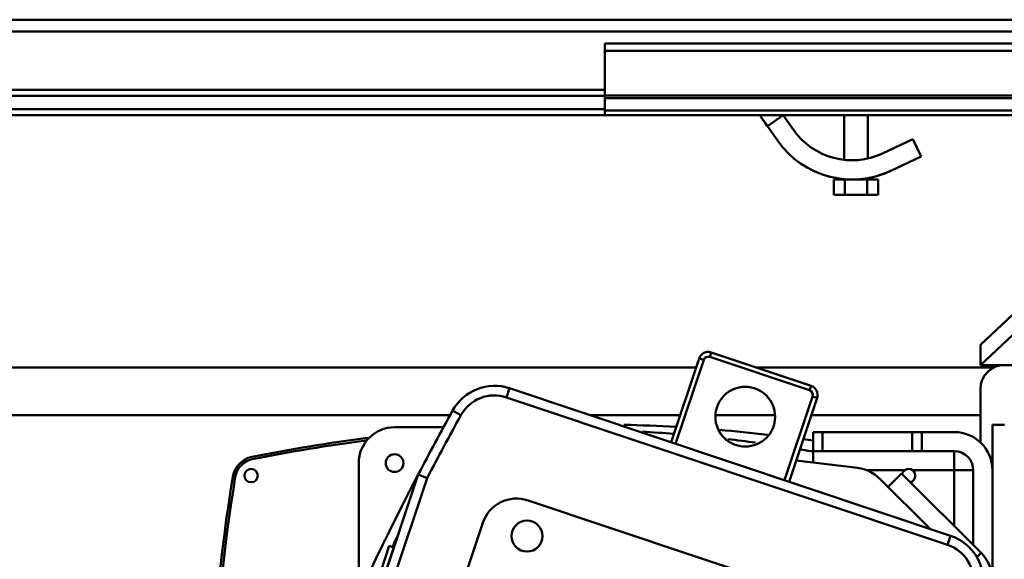
# Model space of a CAD drawing. Units: millimetres. Extents: x 0 to 23760, y -346 to 16800.
# Drawn here: x 18025 to 18437, y 12782 to 13007 of the extents above; entities that cross this region are included whole.
import ezdxf

# ---------------------------------------------------------------- set-up
doc = ezdxf.new("R2010")
doc.units = ezdxf.units.MM
doc.header["$MEASUREMENT"] = 0
doc.layers.add('(1) Shape lines', color=7, linetype='Continuous', lineweight=35)

# ---------------------------------------------------------------- blocks, each defined once
blk = doc.blocks.new('Crane_single_12_ddb173fa-4b3b-4523-bbeb-f9c78fff568e')
at = {"layer": '(1) Shape lines', "color": 7, "linetype": 'Continuous', "lineweight": 50, "ltscale": 120}
for p, q in [((-13144.6, -652), (-13144.6, 848)), ((-13141.6, -652), (-13141.6, 848)), ((-13122.85, -652), (-13122.85, 848)), ((-13121.82, -652), (-13121.82, 848)), ((-13116.57, -652), (-13116.57, 848)), ((-13154.6, -1283), (-13154.6, 217)), ((-13149.6, -1283), (-13149.6, 217)), ((-13010.1, -254.5), (-13010.1, -485)), ((-13114.6, -652), (-13114.6, -400)), ((-13010.07, -495), (-13087.98, -411.93)), ((-13091.14, -417.6), (-13018.56, -495)), ((-13010.07, -495), (-13010.07, -485.15)), ((-12985.1, -484.95), (-12985.1, -489.95)), ((-13009.1, -489.18), (-13009.1, -588.68)), ((-12985.1, -489.95), (-12590.1, -489.95)), ((-13010.07, -495), (-13018.56, -495)), ((-12977.74, -495), (-13000.1, -495)), ((-12989.1, -495), (-12989.1, -565.69)), ((-12934.81, -497.95), (-12966.1, -497.95)), ((-12966.1, -497.95), (-12966.1, -505.95)), ((-12964.81, -527.95), (-12931.5, -494.64)), ((-12931.5, -494.64), (-12929.7, -496.44)), ((-12982.1, -519.51), (-12982.1, -505.95)), ((-12974.1, -505.95), (-12974.1, -519.51)), ((-12966.1, -505.95), (-12974.1, -505.95)), ((-12966.1, -523.33), (-12966.1, -505.95)), ((-12966.1, -505.95), (-12942.81, -505.95)), ((-12938.69, -507.47), (-13000.38, -691.84)), ((-12996.59, -693.11), (-12934.9, -508.74)), ((-12934.9, -508.74), (-12938.69, -507.47)), ((-12962.51, -536.96), (-12941.55, -516)), ((-12953.51, -684.1), (-12897.98, -518.15)), ((-13104.6, -523.19), (-13097.36, -519.78)), ((-13097.36, -519.78), (-13091.4, -532.44)), ((-12974.1, -519.51), (-12982.1, -519.51)), ((-12982.1, -519.51), (-12982.1, -523.51)), ((-12974.1, -523.51), (-12974.1, -519.51)), ((-13098.63, -535.85), (-13104.6, -523.19)), ((-12982.1, -560.95), (-12982.1, -523.51)), ((-12982.1, -523.51), (-12974.1, -523.51)), ((-12974.1, -523.51), (-12974.1, -560.95)), ((-12966.1, -542.55), (-12966.1, -526.57)), ((-12959.16, -533.61), (-12964.81, -527.95)), ((-13089.57, -537.11), (-13089.57, -537.11)), ((-13089.57, -537.11), (-13089.57, -537.11)), ((-13081.37, -537.76), (-13087.77, -537.76)), ((-13087.77, -537.76), (-13087.77, -542.38)), ((-13081.37, -542.38), (-13081.37, -537.76)), ((-13114.6, -542), (-13096.57, -542)), ((-13114.6, -542), (-13096.57, -542)), ((-13114.6, -542), (-13096.57, -542)), ((-13114.6, -542), (-13096.57, -542)), ((-13088.39, -542), (-13087.77, -542)), ((-13088.39, -542), (-13087.77, -542)), ((-13088.39, -542), (-13087.77, -542)), ((-13088.39, -542), (-13087.77, -542)), ((-13081.37, -542.38), (-13087.77, -542.38)), ((-13087.77, -542.38), (-13087.77, -551.62)), ((-13081.37, -542.38), (-13081.37, -551.62)), ((-12970.23, -572), (-12967.08, -546.33)), ((-13081.37, -551.62), (-13087.77, -551.62)), ((-13087.77, -551.62), (-13087.77, -556.24)), ((-13081.37, -551.62), (-13081.37, -556.24)), ((-13096.02, -552), (-13114.6, -552)), ((-13096.02, -552), (-13114.6, -552)), ((-13096.02, -552), (-13114.6, -552)), ((-13096.02, -552), (-13114.6, -552)), ((-13096.33, -554.38), (-13096.36, -554.49)), ((-13096.36, -554.49), (-13096.33, -554.38)), ((-13088.21, -554.37), (-13088.23, -554.36)), ((-13088.21, -554.37), (-13088.21, -554.36)), ((-13087.77, -552), (-13087.98, -552)), ((-13087.77, -552), (-13087.98, -552)), ((-13087.77, -552), (-13087.98, -552)), ((-13087.77, -552), (-13087.98, -552)), ((-13089.26, -559.17), (-13089.28, -559.24)), ((-13088.96, -558.03), (-13089.03, -558.32)), ((-13088.73, -557.11), (-13088.73, -557.11)), ((-13088.73, -557.11), (-13088.73, -557.11)), ((-13088.73, -557.11), (-13088.73, -557.11)), ((-13088.73, -557.11), (-13088.73, -557.11)), ((-13088.73, -557.11), (-13088.73, -557.11)), ((-13081.37, -556.24), (-13087.77, -556.24)), ((-12996.38, -563.26), (-12997.01, -565.15)), ((-12961.29, -575), (-12996.38, -563.26)), ((-12974.1, -560.95), (-12982.1, -560.95)), ((-12982.1, -560.95), (-12982.1, -564.95)), ((-12974.1, -564.95), (-12974.1, -560.95)), ((-13001.44, -565.78), (-13015.4, -607.51)), ((-13013.5, -608.14), (-12999.54, -566.41)), ((-13001.44, -565.78), (-12999.54, -566.41)), ((-12997.01, -565.15), (-12961.92, -576.89)), ((-12982.1, -564.95), (-12974.1, -564.95)), ((-12974.1, -565.95), (-12974.1, -564.95)), ((-12974.1, -564.95), (-12969.39, -564.95)), ((-13114.6, -577.47), (-13108.47, -573.14)), ((-13114.6, -577.47), (-13109.99, -584.01)), ((-13103.86, -579.68), (-13109.99, -584.01)), ((-13109.99, -584.01), (-13114.61, -587.27)), ((-13109.99, -584.01), (-13113.96, -586.81)), ((-13113.96, -586.81), (-13109.99, -584.01)), ((-13111.46, -585.04), (-13110.33, -584.25)), ((-13110.33, -584.25), (-13111.46, -585.04)), ((-13111.46, -585.04), (-13110.33, -584.25)), ((-13110.33, -584.25), (-13111.46, -585.05)), ((-13111.46, -585.05), (-13110.33, -584.25)), ((-13110.06, -584.06), (-13109.99, -584.01)), ((-13109.99, -584.01), (-13110.06, -584.06)), ((-13110.06, -584.06), (-13109.99, -584.01)), ((-13109.99, -584.01), (-13110.06, -584.06)), ((-13110.06, -584.06), (-13109.99, -584.01)), ((-12989.1, -580.99), (-12989.1, -605.55)), ((-13114.61, -587.27), (-13114.22, -586.99)), ((-13114.22, -586.99), (-13114.6, -587.27)), ((-13113.12, -586.22), (-13112.19, -585.56)), ((-13112.19, -585.56), (-13113.12, -586.22)), ((-13113.12, -586.22), (-13112.19, -585.56)), ((-13112.18, -585.56), (-13113.12, -586.22)), ((-13113.12, -586.22), (-13112.18, -585.56)), ((-13013.5, -608.14), (-13015.4, -607.51)), ((-13012.24, -610.67), (-13012.88, -612.57)), ((-13012.88, -612.57), (-12977.79, -624.31)), ((-12977.15, -622.41), (-13012.24, -610.67)), ((-13009.1, -613.83), (-13009.1, -1132)), ((-12989.1, -620.52), (-12989.1, -658.12)), ((-13144.6, -652), (-13141.6, -652)), ((-13122.85, -652), (-13141.6, -652)), ((-13125.3, -1283), (-13125.3, -652)), ((-13122.85, -652), (-13121.82, -652)), ((-13122.8, -1283), (-13122.8, -652)), ((-13121.82, -652), (-13116.57, -652)), ((-13117.1, -1283), (-13117.1, -652)), ((-13114.6, -652), (-13116.57, -652)), ((-13114.6, -1100), (-13114.6, -652)), ((-13114.6, -1100), (-13114.6, -652)), ((-12996.59, -693.11), (-13000.38, -691.84)), ((-12811.27, -747.51), (-12944.04, -703.09)), ((-12989.15, -712.19), (-12991.09, -715.69)), ((-12989.1, -716.78), (-12989.1, -1132)), ((-12984.1, -739.95), (-12984.1, -719.51)), ((-12626.7, -838.79), (-12962.81, -726.33)), ((-12964.38, -730.03), (-12627.97, -842.59)), ((-12933.84, -740.24), (-12934.48, -742.14)), ((-12934.48, -742.14), (-12657.57, -834.79)), ((-12913.73, -754.95), (-12969.1, -754.95))]:
    blk.add_line(p, q, dxfattribs=at)
for points in [[(-13089.03, -558.32), (-13088.91, -557.84), (-13088.73, -557.11), (-13088.55, -556.25), (-13088.37, -555.31), (-13088.21, -554.37)], [(-13088.21, -554.37), (-13088.37, -555.31), (-13088.55, -556.25), (-13088.73, -557.11), (-13088.91, -557.84), (-13089.03, -558.32)], [(-13089.03, -558.32), (-13088.91, -557.84), (-13088.73, -557.11), (-13088.55, -556.25), (-13088.37, -555.31), (-13088.21, -554.37)], [(-13089.04, -558.34), (-13089.06, -558.43), (-13089.18, -558.89), (-13089.26, -559.17), (-13089.29, -559.26), (-13089.26, -559.17), (-13089.18, -558.89), (-13089.06, -558.43), (-13089.04, -558.34)], [(-13089.28, -559.24), (-13089.26, -559.17), (-13089.18, -558.89), (-13089.06, -558.43), (-13089.04, -558.34)], [(-13089.04, -558.34), (-13089.06, -558.43), (-13089.18, -558.89), (-13089.22, -559.02)], [(-13089.22, -559.03), (-13089.18, -558.89), (-13089.06, -558.43), (-13089.04, -558.34)], [(-13089.04, -558.34), (-13089.06, -558.43), (-13089.18, -558.89), (-13089.22, -559.03)], [(-13089.04, -558.35), (-13089.06, -558.43), (-13089.18, -558.89), (-13089.22, -559.02)], [(-13089.22, -559.02), (-13089.18, -558.89), (-13089.06, -558.43), (-13089.04, -558.35)], [(-12964.38, -730.03), (-12962.81, -726.33)], [(-12964.38, -730.03), (-12907.52, -749.05), (-12964.38, -730.03)]]:
    blk.add_lwpolyline(points, dxfattribs=at)
for centre, radius in [((-12988.5, -593.31), 12.5), ((-12938.59, -684.57), 6.5), ((-12969.1, -739.95), 3.7), ((-12963.85, -799.95), 2.78)]:
    blk.add_circle(centre, radius, dxfattribs=at)
for centre, radius, start, end in [((-13000.1, -485), 10, 180, 270), ((-12966.1, -505.95), 16, 90, 180), ((-12919.73, -513.81), 20, 81.9219, 161.5), ((-12966.1, -505.95), 8, 90, 180), ((-12919.73, -513.81), 16, 81.9219, 161.5), ((-12963.85, -524.95), 2.78, 13.6902, 144.1752), ((-12963.85, -524.95), 2.78, 144.1752, 215.8248), ((-12963.85, -524.95), 2.77, 215.8248, 256.4233), ((-13125.77, -548.64), 38, 305.2206, 25.2206), ((-13125.77, -548.64), 38, 25.2193, 25.2206), ((-13125.77, -548.64), 38, 25.2193, 25.2206), ((-13125.77, -548.64), 38, 25.1769, 25.2206), ((-13125.77, -548.64), 38, 25.1769, 25.2206), ((-13125.77, -548.64), 38, 18.7787, 25.2206), ((-13125.77, -548.64), 38, 23.0593, 25.2206), ((-13125.77, -548.64), 38, 23.0593, 25.061), ((-13125.77, -548.64), 38, 23.5701, 25.061), ((-13125.77, -548.64), 38, 23.5724, 25.0242), ((-13125.77, -548.64), 38, 23.5724, 25.0242), ((-13125.77, -548.64), 38, 23.5701, 25.0259), ((-13125.77, -548.64), 38, 23.5724, 25.0259), ((-13125.77, -548.64), 38, 18.9716, 22.934), ((-13125.77, -548.64), 38, 18.7787, 22.934), ((-13125.77, -548.64), 38, 21.0795, 22.238), ((-13125.77, -548.64), 38, 21.0795, 22.238), ((-13125.77, -548.64), 38, 21.0726, 22.2412), ((-13125.77, -548.64), 38, 21.0795, 22.238), ((-13125.77, -548.64), 38, 21.0726, 22.2412), ((-13125.77, -548.64), 30, 305.2206, 25.2206), ((-13125.77, -548.64), 30, 17.8605, 18.0575), ((-13125.77, -548.64), 38, 18.9725, 20.092), ((-13125.77, -548.64), 38, 18.9716, 20.092), ((-13125.77, -548.64), 38, 18.9725, 20.0859), ((-13125.77, -548.64), 38, 18.9725, 20.0859), ((-13125.77, -548.64), 38, 18.9725, 20.0859), ((-13125.77, -548.64), 38, 18.6301, 18.6334), ((-13125.77, -548.64), 38, 18.6301, 18.6334), ((-13125.77, -548.64), 38, 18.4689, 18.4706), ((-13125.77, -548.64), 38, 18.4689, 18.4706), ((-13125.77, -548.64), 38, 17.6598, 18.1761), ((-13125.77, -548.64), 38, 17.6598, 18.1761), ((-13125.77, -548.64), 38, 17.6598, 17.8456), ((-13125.77, -548.64), 38, 17.6598, 17.8456), ((-13125.77, -548.64), 38, 17.6598, 17.8456), ((-13125.77, -548.64), 38, 17.6598, 17.8456), ((-13125.77, -548.64), 38, 17.6598, 17.8471), ((-13125.77, -548.64), 38, 17.6598, 17.8471), ((-13125.77, -548.64), 38, 16.7397, 17.6598), ((-12951.2, -548.28), 16, 135, 173), ((-13125.77, -548.64), 38, 10.6741, 11.1243), ((-13125.77, -548.64), 38, 351.3284, 351.3733), ((-12997.64, -567.05), 4, 71.5, 161.5), ((-12997.64, -567.05), 2, 71.5, 161.5), ((-12285.35, -661.95), 700, 172.02606, 172.38314), ((-12352.32, -673.65), 631.04, 170.17304, 170.59063), ((-12285.35, -661.95), 700, 173.60195, 175.27776), ((-12352.32, -673.65), 631.04, 172.28764, 173.35687), ((-13011.61, -608.78), 4, 161.5, 251.5), ((-13011.61, -608.78), 2, 161.5, 251.5), ((-12285.35, -661.95), 700, 176.75581, 178.53391), ((-12352.32, -673.65), 631.04, 175.40832, 176.60573), ((-12939.28, -688.86), 15, 161.5, 251.5), ((-12981.42, -698.18), 20, 161.5, 241.0781), ((-12981.42, -698.18), 16, 161.5, 241.0781), ((-12386.57, 378.41), 1246, 241.07814, 242.45319), ((-12386.57, 378.41), 1250, 241.07814, 242.4677), ((-12386.57, 378.41), 1250, 242.4677, 261.92186), ((-12969.1, -739.95), 15, 180, 270), ((-12386.57, 378.41), 1246, 243.70956, 243.93413), ((-12285.35, -661.95), 700, 187.31941, 191.34399), ((-12352.32, -673.65), 631.04, 187.11741, 191.49827), ((-12961.87, -797.67), 10, 191.344, 260.5937), ((-12961.87, -797.67), 9, 191.3441, 260.6885), ((-12850.39, -117.75), 698, 260.68846, 276.48739), ((-12849.1, -116.95), 700, 260.59367, 276.61615)]:
    blk.add_arc(centre, radius, start, end, dxfattribs=at)
blk.add_ellipse((-12920.19, -505.95), major_axis=(-16, 0), ratio=1, start_param=4.712389, end_param=5.497787, dxfattribs=at)

msp = doc.modelspace()

# ---------------------------------------------------------------- block references
at = {"color": 7, "linetype": 'ByBlock', "rotation": 270}
msp.add_blockref('Crane_single_12_ddb173fa-4b3b-4523-bbeb-f9c78fff568e', (18921.8, -147.2), dxfattribs=at)

doc.saveas('drawing.dxf')
